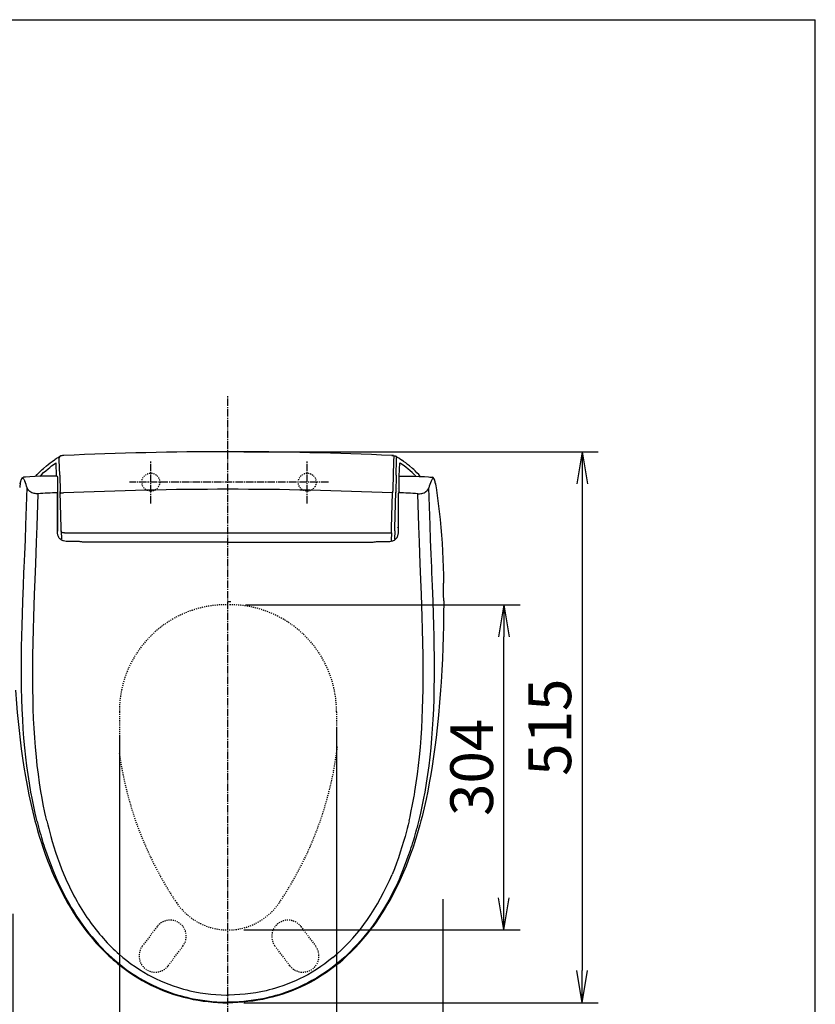
# Model space of a CAD drawing. Extents: x -1 to 1999, y 11 to 2895.
# Drawn here: x 1255 to 1999, y 1975 to 2895 of the extents above; entities that cross this region are included whole.
import ezdxf

# ---------------------------------------------------------------- set-up
doc = ezdxf.new("R2010")
doc.units = 0
doc.linetypes.add('EXLTYPE2', pattern=[2, 1, -1])
doc.linetypes.add('EXLTYPE3', pattern=[10, 7, -1, 1, -1])
doc.layers.get('0').update_dxf_attribs({"linetype": 'CONTINUOUS'})
doc.layers.get('DEFPOINTS').update_dxf_attribs({"linetype": 'CONTINUOUS'})
doc.layers.add('枠', color=7, linetype='CONTINUOUS')
doc.layers.add('温水洗浄便座', color=7, linetype='CONTINUOUS')
doc.styles.add('EXCADDIM1', font='monotxt', dxfattribs={"width": 0.63, "bigfont": 'extfont'})
doc.styles.get("Standard").update_dxf_attribs({"font": 'monotxt', "bigfont": 'extfont'})
doc.dimstyles.new('ISO-25', dxfattribs={"dimtxt": 2.5, "dimasz": 2.5, "dimexe": 1.25, "dimexo": 0.625, "dimtad": 1, "dimtxsty": 'STANDARD', "dimcen": 2.5, "dimazin": 3, "dimtfac": 1, "dimtmove": 0, "dimatfit": 3})

# ---------------------------------------------------------------- blocks, each defined once
blk = doc.blocks.new('EX_NORM')
at = {"color": 0, "linetype": 'CONTINUOUS'}
for q in [(-1, 0.167), (-1, 0), (-1, -0.167)]:
    blk.add_line((0, 0), q, dxfattribs=at)
blk = doc.blocks.new('*D15')
at = {"layer": 'DEFPOINTS', "color": 0}
for p in [(1551.5, 2248.2), (1348.5, 2240.96), (1348.5, 1881.96)]:
    blk.add_point(p, dxfattribs=at)
at = {"layer": '温水洗浄便座', "color": 3, "linetype": 'CONTINUOUS'}
for p, q in [((1551.5, 2233.2), (1551.5, 1866.96)), ((1348.5, 2225.96), (1348.5, 1866.96)), ((1521.5, 1881.96), (1378.5, 1881.96))]:
    blk.add_line(p, q, dxfattribs=at)
at = {"layer": '温水洗浄便座', "color": 3, "xscale": 30, "yscale": 30, "zscale": 30, "rotation": 180}
blk.add_blockref('EX_NORM', (1348.5, 1881.96), dxfattribs=at)
at = {"layer": '温水洗浄便座', "color": 3, "xscale": 30, "yscale": 30, "zscale": 30}
blk.add_blockref('EX_NORM', (1551.5, 1881.96), dxfattribs=at)
at = {"layer": '温水洗浄便座', "color": 2, "insert": (1450, 1906.96), "char_height": 40, "attachment_point": 5, "style": 'EXCADDIM1'}
blk.add_mtext('203', dxfattribs=at)
blk = doc.blocks.new('*D16')
at = {"layer": 'DEFPOINTS', "color": 0}
for p in [(1451.5, 2348.2), (1708, 2348.2), (1450, 2044.2)]:
    blk.add_point(p, dxfattribs=at)
at = {"layer": '温水洗浄便座', "color": 3, "linetype": 'CONTINUOUS'}
for p, q in [((1466.5, 2348.2), (1723, 2348.2)), ((1708, 2074.2), (1708, 2318.2)), ((1465, 2044.2), (1723, 2044.2))]:
    blk.add_line(p, q, dxfattribs=at)
at = {"layer": '温水洗浄便座', "color": 3, "xscale": 30, "yscale": 30, "zscale": 30}
for p, rotation in [((1708, 2348.2), 90), ((1708, 2044.2), 270)]:
    blk.add_blockref('EX_NORM', p, dxfattribs=dict(at, rotation=rotation))
at = {"layer": '温水洗浄便座', "color": 2, "insert": (1683, 2196.2), "char_height": 40, "attachment_point": 5, "rotation": 90, "style": 'EXCADDIM1'}
blk.add_mtext('304', dxfattribs=at)
blk = doc.blocks.new('*D18')
at = {"layer": 'DEFPOINTS', "color": 0}
for p in [(1651, 2073), (1249, 2059.19), (1651, 1807)]:
    blk.add_point(p, dxfattribs=at)
at = {"layer": '温水洗浄便座', "color": 3, "linetype": 'CONTINUOUS'}
for p, q in [((1651, 2073), (1651, 1807)), ((1249, 2059.19), (1249, 1807)), ((1279, 1807), (1621, 1807))]:
    blk.add_line(p, q, dxfattribs=at)
at = {"layer": '温水洗浄便座', "color": 3, "xscale": 30, "yscale": 30, "zscale": 30, "rotation": 180}
blk.add_blockref('EX_NORM', (1249, 1807), dxfattribs=at)
at = {"layer": '温水洗浄便座', "color": 3, "xscale": 30, "yscale": 30, "zscale": 30}
blk.add_blockref('EX_NORM', (1651, 1807), dxfattribs=at)
at = {"layer": '温水洗浄便座', "color": 2, "insert": (1450, 1832), "char_height": 40, "attachment_point": 5, "style": 'EXCADDIM1'}
blk.add_mtext('402', dxfattribs=at)
blk = doc.blocks.new('*D19')
at = {"layer": 'DEFPOINTS', "color": 0}
for p in [(1450, 2491.21), (1450, 1976.19), (1781, 1976.19)]:
    blk.add_point(p, dxfattribs=at)
at = {"layer": '温水洗浄便座', "color": 3, "linetype": 'CONTINUOUS'}
for p, q in [((1465, 2491.21), (1796, 2491.21)), ((1781, 2461.21), (1781, 2006.19)), ((1465, 1976.19), (1796, 1976.19))]:
    blk.add_line(p, q, dxfattribs=at)
at = {"layer": '温水洗浄便座', "color": 3, "xscale": 30, "yscale": 30, "zscale": 30}
for p, rotation in [((1781, 2491.21), 90), ((1781, 1976.19), 270)]:
    blk.add_blockref('EX_NORM', p, dxfattribs=dict(at, rotation=rotation))
at = {"layer": '温水洗浄便座', "color": 2, "insert": (1756, 2233.7), "char_height": 40, "attachment_point": 5, "rotation": 90, "style": 'EXCADDIM1'}
blk.add_mtext('515', dxfattribs=at)

msp = doc.modelspace()

# ---------------------------------------------------------------- linework, layer by layer
at = {"layer": '枠', "color": 7, "linetype": 'CONTINUOUS'}
for p in [(179, 2895), (1999, 95)]:
    msp.add_line(p, (1999, 2895), dxfattribs=at)
at = {"layer": '温水洗浄便座', "color": 6, "linetype": 'EXLTYPE3'}
for p, q in [((1450, 1954), (1450, 2544)), ((1377.89, 2442.95), (1377.89, 2482.64)), ((1524.11, 2442.95), (1524.11, 2482.64)), ((1543.95, 2462.79), (1358.05, 2462.79))]:
    msp.add_line(p, q, dxfattribs=at)
at = {"layer": '温水洗浄便座', "color": 6, "linetype": 'CONTINUOUS'}
for p, q in [((1295.63, 2487.57), (1295.65, 2487.57)), ((1296.76, 2487.65), (1295.98, 2487.59)), ((1603.24, 2487.65), (1604.02, 2487.59)), ((1604.37, 2487.57), (1604.35, 2487.57)), ((1608, 2486.27), (1608, 2486.29)), ((1289.81, 2468.26), (1289.47, 2480.95)), ((1610.19, 2468.26), (1610.53, 2480.95)), ((1260.66, 2467.52), (1258.97, 2467.37)), ((1291.08, 2463.61), (1291.08, 2467.25)), ((1292.77, 2469.45), (1293.16, 2454.06)), ((1607.23, 2469.45), (1606.81, 2453.12)), ((1609.94, 2464.47), (1609.91, 2468.25)), ((1638.82, 2467.57), (1639.34, 2467.52)), ((1639.34, 2467.52), (1641.03, 2467.37)), ((1291.08, 2454.4), (1291.08, 2463.61)), ((1290.58, 2416.89), (1290.58, 2452.38)), ((1291.08, 2452.4), (1291.08, 2454.4)), ((1291.08, 2454.4), (1291.08, 2454.4)), ((1291.08, 2416.92), (1291.08, 2452.4)), ((1293.18, 2453.32), (1293.16, 2454.06)), ((1293.18, 2453.32), (1293.19, 2453.27)), ((1294.05, 2420.16), (1293.19, 2453.27)), ((1602.94, 2420.06), (1603.79, 2452.63)), ((1603.87, 2454.28), (1603.79, 2452.63)), ((1604.38, 2454.87), (1604.41, 2456.05)), ((1604.41, 2456.05), (1604.43, 2456.56)), ((1604.43, 2456.56), (1604.43, 2456.57)), ((1605.95, 2420.16), (1606.81, 2453.27)), ((1608.92, 2457.1), (1608.92, 2457.08)), ((1608.92, 2457.08), (1608.92, 2457.08)), ((1608.92, 2454.4), (1608.92, 2454.4)), ((1609.42, 2416.89), (1609.42, 2452.38)), ((1609.95, 2453.6), (1609.96, 2455.76)), ((1608.92, 2420.5), (1608.92, 2420.54)), ((1294.13, 2417.16), (1294.05, 2420.16)), ((1294.13, 2417.16), (1294.34, 2409.35)), ((1294.16, 2415.46), (1294.18, 2415.46)), ((1297.14, 2415.38), (1297.14, 2415.38)), ((1297.14, 2415.38), (1602.86, 2415.38)), ((1602.86, 2415.38), (1602.67, 2408.17)), ((1602.86, 2415.38), (1602.94, 2420.06)), ((1602.86, 2415.38), (1602.86, 2415.38)), ((1602.94, 2420.06), (1602.94, 2420.06)), ((1605.87, 2417.16), (1605.66, 2409.35)), ((1605.87, 2417.16), (1605.95, 2420.16)), ((1452.57, 2351.04), (1449.44, 2351.04)), ((1271.64, 2145.56), (1271.64, 2145.56)), ((1280.68, 2146.21), (1280.68, 2146.18)), ((1619.32, 2146.21), (1619.32, 2146.18)), ((1628.36, 2145.56), (1628.36, 2145.56)), ((1620.59, 2118.82), (1620.59, 2118.83))]:
    msp.add_line(p, q, dxfattribs=at)
at = {"layer": '温水洗浄便座', "color": 6, "linetype": 'EXLTYPE2'}
for p, q in [((1348.5, 2248.2), (1348.5, 2209.17)), ((1551.5, 2248.2), (1551.5, 2209.17)), ((1383.8, 2047.4), (1369.97, 2029.05)), ((1518.2, 2047.4), (1532.03, 2029.05)), ((1394.16, 2010.82), (1407.99, 2029.17)), ((1507.84, 2010.82), (1494.02, 2029.17))]:
    msp.add_line(p, q, dxfattribs=at)
at = {"layer": '温水洗浄便座', "color": 7, "linetype": 'CONTINUOUS'}
msp.add_line((1279.41, 2118.82), (1279.41, 2118.83), dxfattribs=at)
at = {"layer": '温水洗浄便座', "color": 6, "linetype": 'CONTINUOUS', "flags": 128}
for points in [[(1292.77, 2469.45), (1292.41, 2483.47), (1292.37, 2485.38)], [(1295.63, 2487.57), (1294.6, 2487.49), (1294.15, 2487.42), (1293.84, 2487.34), (1293.54, 2487.22), (1293.28, 2487.07), (1293.05, 2486.89), (1292.85, 2486.68), (1292.69, 2486.44), (1292.53, 2486.08), (1292.38, 2485.35)], [(1295.98, 2487.59), (1294.8, 2487.5), (1294.77, 2487.49), (1294.77, 2487.49)], [(1604.02, 2487.59), (1605.2, 2487.5), (1605.23, 2487.49), (1605.23, 2487.49)], [(1604.43, 2456.57), (1605.1, 2482.02), (1605.23, 2487.49)], [(1605.23, 2487.49), (1605.59, 2487.46), (1605.94, 2487.4), (1606.28, 2487.3), (1606.6, 2487.15), (1607, 2486.85), (1607.31, 2486.45), (1607.5, 2485.98), (1607.6, 2485.48)], [(1607.23, 2469.45), (1607.59, 2483.47), (1607.62, 2485.1)], [(1270.19, 2468.1), (1271.73, 2469.87), (1273.34, 2471.58), (1275, 2473.24), (1276.28, 2474.44), (1277.59, 2475.62), (1280.27, 2477.89), (1282.05, 2479.3), (1283.86, 2480.68), (1285.81, 2482.09), (1287.77, 2483.47)], [(1274.33, 2468.22), (1275.76, 2469.72), (1277.73, 2471.64), (1279.77, 2473.5), (1281.89, 2475.29), (1283.52, 2476.6), (1285.18, 2477.87), (1288.57, 2480.32), (1289.47, 2480.95)], [(1625.67, 2468.22), (1624.24, 2469.72), (1622.27, 2471.64), (1620.23, 2473.5), (1618.11, 2475.29), (1616.48, 2476.6), (1614.82, 2477.87), (1611.43, 2480.32), (1610.53, 2480.95)], [(1629.81, 2468.1), (1628.27, 2469.87), (1626.66, 2471.58), (1625, 2473.24), (1623.72, 2474.44), (1622.41, 2475.62), (1619.73, 2477.89), (1617.95, 2479.3), (1616.14, 2480.68), (1614.19, 2482.09), (1612.23, 2483.47)], [(1255.95, 2461.31), (1256.25, 2462.66), (1256.58, 2463.92), (1256.83, 2464.68), (1257.1, 2465.36), (1257.3, 2465.73), (1257.5, 2466.03), (1257.72, 2466.25), (1257.99, 2466.39), (1258.27, 2466.39), (1258.56, 2466.25), (1258.84, 2465.99), (1259.11, 2465.63), (1259.45, 2465.05), (1259.78, 2464.37), (1260.13, 2463.54)], [(1255.96, 2461.46), (1256.4, 2463.41), (1256.77, 2464.71), (1257.13, 2465.64), (1257.48, 2466.3), (1257.79, 2466.72), (1258.14, 2467.04), (1258.52, 2467.26), (1258.97, 2467.37)], [(1290.09, 2468.25), (1281.69, 2468.3), (1275.64, 2468.25), (1269.6, 2468.08), (1264.78, 2467.83), (1260.75, 2467.53)], [(1609.91, 2468.25), (1617.41, 2468.3), (1623.7, 2468.26), (1628.75, 2468.14), (1633.78, 2467.92), (1637.53, 2467.67), (1638.78, 2467.57)], [(1644.05, 2461.31), (1643.75, 2462.66), (1643.42, 2463.92), (1643.17, 2464.68), (1642.9, 2465.36), (1642.7, 2465.73), (1642.5, 2466.03), (1642.28, 2466.25), (1642.01, 2466.39), (1641.73, 2466.39), (1641.44, 2466.25), (1641.16, 2465.99), (1640.89, 2465.63), (1640.55, 2465.05), (1640.22, 2464.37), (1639.87, 2463.54)], [(1644.04, 2461.46), (1643.6, 2463.41), (1643.23, 2464.71), (1642.87, 2465.64), (1642.52, 2466.3), (1642.21, 2466.72), (1641.86, 2467.04), (1641.48, 2467.26), (1641.03, 2467.37)], [(1255.95, 2461.31), (1255.54, 2458.9), (1255.36, 2457.71)], [(1266.33, 2170.09), (1265.78, 2173.14), (1264.39, 2181.31), (1263.15, 2189.48), (1262.04, 2197.66), (1261.05, 2205.84), (1260.14, 2214.6), (1259.35, 2223.35), (1258.7, 2232.1), (1258.16, 2240.83), (1257.68, 2250.63), (1257.33, 2260.39), (1257.1, 2270.11), (1256.97, 2279.79), (1256.93, 2289.94), (1256.99, 2300.03), (1257.1, 2309.3), (1257.27, 2318.5), (1257.53, 2329.03), (1257.83, 2339.44), (1258.23, 2351.43), (1258.78, 2365.95), (1259.33, 2378.29), (1259.56, 2383.04), (1260.15, 2395.39), (1260.67, 2408.89), (1261.13, 2422.53), (1262.35, 2457.56)], [(1272.59, 2451.98), (1271.75, 2451.96), (1270.91, 2451.98), (1269.83, 2452.08), (1268.79, 2452.25), (1267.83, 2452.5), (1266.69, 2452.92), (1265.72, 2453.43), (1264.9, 2454), (1264.12, 2454.7), (1263.5, 2455.43), (1263.01, 2456.17), (1262.62, 2456.91), (1262.35, 2457.56)], [(1627.41, 2451.98), (1628.25, 2451.96), (1629.09, 2451.98), (1630.17, 2452.08), (1631.21, 2452.25), (1632.17, 2452.5), (1633.31, 2452.92), (1634.28, 2453.43), (1635.1, 2454), (1635.88, 2454.7), (1636.5, 2455.43), (1636.99, 2456.17), (1637.38, 2456.91), (1637.65, 2457.56)], [(1633.67, 2170.09), (1634.22, 2173.14), (1635.61, 2181.31), (1636.85, 2189.48), (1637.96, 2197.66), (1638.95, 2205.84), (1639.86, 2214.6), (1640.65, 2223.35), (1641.3, 2232.1), (1641.84, 2240.83), (1642.32, 2250.63), (1642.67, 2260.39), (1642.9, 2270.11), (1643.03, 2279.79), (1643.07, 2289.94), (1643.01, 2300.03), (1642.9, 2309.3), (1642.73, 2318.5), (1642.47, 2329.03), (1642.17, 2339.44), (1641.77, 2351.43), (1641.22, 2365.95), (1640.67, 2378.29), (1640.44, 2383.04), (1639.85, 2395.39), (1639.33, 2408.89), (1638.87, 2422.53), (1637.65, 2457.56)], [(1644.04, 2461.46), (1644.47, 2458.97), (1644.64, 2457.82)], [(1644.05, 2461.31), (1644.46, 2458.9), (1644.64, 2457.71)], [(1644.64, 2457.82), (1645.69, 2450.38), (1646.65, 2442.92), (1647.52, 2435.45), (1648.32, 2427.98), (1649.03, 2420.53), (1649.66, 2413.12), (1650.19, 2405.67), (1650.64, 2398.21), (1650.99, 2390.75), (1651.25, 2383.27), (1651.43, 2375.77), (1651.55, 2368.26)], [(1275.74, 2170.48), (1275.22, 2173.51), (1273.95, 2181.64), (1272.82, 2189.79), (1271.81, 2197.93), (1270.94, 2206.08), (1270.12, 2214.99), (1269.43, 2223.89), (1268.86, 2232.78), (1268.41, 2241.67), (1268.05, 2250.77), (1267.8, 2259.85), (1267.64, 2268.89), (1267.57, 2275.65), (1267.54, 2282.39), (1267.57, 2291.64), (1267.67, 2300.82), (1267.87, 2312.96), (1268.16, 2324.95), (1268.5, 2336.78), (1269.2, 2357.76), (1269.74, 2371.77), (1270.34, 2386.39), (1271.08, 2406.59), (1271.56, 2421.49), (1272.59, 2451.98)], [(1290.58, 2452.38), (1290.54, 2452.65), (1290.43, 2452.88)], [(1293.19, 2453.27), (1293.21, 2453), (1293.23, 2452.86), (1293.32, 2452.67), (1293.5, 2452.57)], [(1293.5, 2452.57), (1293.61, 2452.56), (1293.86, 2452.6), (1294.21, 2452.66), (1294.63, 2452.67)], [(1294.63, 2452.68), (1295.11, 2452.65), (1296.21, 2452.63)], [(1609.57, 2452.88), (1609.46, 2452.65), (1609.42, 2452.38)], [(1624.26, 2170.48), (1624.78, 2173.51), (1626.05, 2181.64), (1627.18, 2189.79), (1628.19, 2197.93), (1629.06, 2206.08), (1629.88, 2214.99), (1630.57, 2223.89), (1631.14, 2232.78), (1631.59, 2241.67), (1631.95, 2250.77), (1632.2, 2259.85), (1632.36, 2268.89), (1632.43, 2275.65), (1632.46, 2282.39), (1632.43, 2291.64), (1632.33, 2300.82), (1632.13, 2312.96), (1631.84, 2324.95), (1631.5, 2336.78), (1630.8, 2357.76), (1630.25, 2371.77), (1629.66, 2386.39), (1628.92, 2406.59), (1628.44, 2421.49), (1627.41, 2451.98)], [(1300.11, 2407.34), (1298.72, 2407.39), (1297.58, 2407.54), (1296.42, 2407.8), (1295.84, 2407.98), (1295.26, 2408.21), (1294.44, 2408.63), (1293.66, 2409.15), (1292.96, 2409.78), (1292.39, 2410.43), (1291.91, 2411.14), (1291.51, 2411.89), (1291.26, 2412.51), (1291.06, 2413.13), (1290.89, 2413.81), (1290.76, 2414.49), (1290.67, 2415.2), (1290.61, 2415.9), (1290.58, 2416.89)], [(1297.14, 2415.38), (1296.53, 2415.39), (1295.93, 2415.45), (1295.54, 2415.54), (1295.17, 2415.66), (1294.72, 2415.93), (1294.53, 2416.1), (1294.38, 2416.3), (1294.2, 2416.7), (1294.13, 2417.16)], [(1599.89, 2407.34), (1601.28, 2407.39), (1602.42, 2407.54), (1603.58, 2407.8), (1604.16, 2407.98), (1604.74, 2408.21), (1605.56, 2408.63), (1606.34, 2409.15), (1607.05, 2409.78), (1607.61, 2410.43), (1608.09, 2411.14), (1608.49, 2411.89), (1608.74, 2412.51), (1608.94, 2413.13), (1609.11, 2413.81), (1609.24, 2414.49), (1609.33, 2415.2), (1609.39, 2415.9), (1609.42, 2416.89)], [(1450, 2406.77), (1315.18, 2406.77), (1314.13, 2406.78), (1313.46, 2406.85), (1312.79, 2406.95), (1312, 2407.11), (1311.2, 2407.24), (1310.73, 2407.3), (1309.8, 2407.33), (1309.18, 2407.34), (1300.11, 2407.34)], [(1450, 2406.77), (1584.82, 2406.77), (1585.87, 2406.78), (1586.54, 2406.85), (1587.21, 2406.95), (1588, 2407.11), (1588.8, 2407.24), (1589.27, 2407.3), (1590.2, 2407.33), (1590.82, 2407.34), (1599.89, 2407.34)], [(1651.64, 2351.81), (1651.58, 2338.6), (1651.44, 2328.61), (1651.2, 2318.5), (1650.86, 2308.2), (1650.41, 2297.68), (1649.85, 2286.91), (1649.18, 2275.92), (1648.67, 2268.49)], [(1251.33, 2268.49), (1252.29, 2255.93), (1253.03, 2247.49), (1253.84, 2239.03), (1254.73, 2230.53), (1255.71, 2222.01), (1256.79, 2213.46), (1257.98, 2204.9), (1259.28, 2196.33), (1260.7, 2187.76), (1262.26, 2179.18), (1263.95, 2170.61), (1264.85, 2166.33)], [(1648.67, 2268.49), (1647.77, 2256.71), (1646.73, 2244.88), (1646.16, 2238.95), (1645.54, 2233.01), (1644.54, 2224.08), (1643.43, 2215.14), (1642.2, 2206.2), (1640.86, 2197.25), (1639.6, 2189.51), (1638.23, 2181.77), (1636.75, 2174.04), (1635.15, 2166.33)], [(1264.85, 2166.33), (1266.64, 2158.3), (1268.58, 2150.31), (1269.61, 2146.33), (1270.67, 2142.36), (1272.15, 2137.08), (1273.71, 2131.83), (1275.34, 2126.6), (1277.26, 2120.78), (1279.29, 2114.98), (1281.43, 2109.22), (1283.56, 2103.79), (1285.8, 2098.38), (1288.03, 2093.28), (1290.35, 2088.23), (1292.78, 2083.22), (1295.3, 2078.27), (1297.81, 2073.6), (1300.41, 2068.97), (1303.05, 2064.49), (1305.74, 2060.16), (1308.59, 2055.78), (1311.55, 2051.46), (1314.6, 2047.22)], [(1271.64, 2145.56), (1270.7, 2149.43), (1269.8, 2153.3), (1268.11, 2161.07), (1266.57, 2168.85), (1266.33, 2170.09)], [(1280.68, 2146.21), (1279.79, 2150.04), (1278.95, 2153.87), (1277.38, 2161.55), (1275.95, 2169.25), (1275.74, 2170.48)], [(1635.15, 2166.33), (1633.36, 2158.3), (1631.42, 2150.31), (1630.39, 2146.33), (1629.33, 2142.36), (1627.85, 2137.08), (1626.29, 2131.83), (1624.66, 2126.6), (1622.74, 2120.78), (1620.71, 2114.98), (1618.57, 2109.22), (1616.44, 2103.79), (1614.2, 2098.38), (1611.97, 2093.28), (1609.65, 2088.23), (1607.22, 2083.22), (1604.7, 2078.27), (1602.19, 2073.6), (1599.59, 2068.97), (1596.95, 2064.49), (1594.26, 2060.16), (1591.41, 2055.78), (1588.45, 2051.46), (1585.4, 2047.22)], [(1619.32, 2146.21), (1620.21, 2150.04), (1621.05, 2153.87), (1622.62, 2161.55), (1624.05, 2169.25), (1624.26, 2170.48)], [(1628.36, 2145.56), (1629.3, 2149.43), (1630.2, 2153.3), (1631.89, 2161.07), (1633.43, 2168.85), (1633.67, 2170.09)], [(1280.68, 2146.18), (1281.56, 2142.56), (1282.48, 2138.93), (1284.45, 2131.65), (1285.86, 2126.75), (1287.35, 2121.83), (1288.95, 2116.81), (1290.66, 2111.77), (1292.47, 2106.68), (1294.45, 2101.5), (1296.63, 2096.14)], [(1619.32, 2146.18), (1618.44, 2142.56), (1617.52, 2138.93), (1615.55, 2131.65), (1614.14, 2126.75), (1612.65, 2121.83), (1611.05, 2116.81), (1609.34, 2111.77), (1607.53, 2106.68), (1605.55, 2101.5), (1603.37, 2096.14)], [(1279.44, 2118.83), (1280.62, 2115.38), (1281.83, 2111.96), (1283.07, 2108.59), (1284.34, 2105.27), (1285.62, 2102), (1286.94, 2098.77), (1289.12, 2093.63)], [(1610.88, 2093.63), (1613.54, 2099.92), (1616.1, 2106.41), (1618.57, 2113.09), (1620.56, 2118.83)], [(1289.12, 2093.63), (1291.35, 2088.66), (1293.68, 2083.73), (1296.04, 2078.98), (1298.5, 2074.29), (1301, 2069.75), (1303.56, 2065.32), (1306.19, 2061.02), (1308.86, 2056.84), (1311.58, 2052.79), (1314.38, 2048.81), (1317.17, 2045.03), (1320.05, 2041.31), (1323.01, 2037.67), (1326.06, 2034.09), (1329.09, 2030.71), (1332.2, 2027.39), (1335.34, 2024.21), (1338.53, 2021.13), (1341.76, 2018.16), (1344.22, 2016), (1347.27, 2013.42)], [(1296.63, 2096.14), (1297.9, 2093.17), (1299.2, 2090.24), (1300.52, 2087.35), (1301.87, 2084.5), (1303.24, 2081.7), (1304.64, 2078.94), (1306.06, 2076.22), (1307.51, 2073.54), (1308.97, 2070.91), (1310.47, 2068.31), (1311.98, 2065.76), (1313.52, 2063.24), (1315.07, 2060.77), (1316.65, 2058.34), (1318.25, 2055.95), (1319.88, 2053.6), (1321.52, 2051.3), (1323.18, 2049.03), (1324.86, 2046.8), (1326.57, 2044.61), (1328.29, 2042.47), (1330.04, 2040.36), (1331.8, 2038.29), (1333.58, 2036.26), (1335.38, 2034.28), (1337.2, 2032.32), (1339.03, 2030.42), (1340.89, 2028.54), (1342.76, 2026.71), (1344.65, 2024.92), (1346.56, 2023.16), (1348.48, 2021.45), (1351.88, 2018.55)], [(1548.12, 2018.55), (1552, 2021.87), (1555.82, 2025.35), (1559.56, 2028.99), (1563.23, 2032.77), (1566.82, 2036.71), (1570.34, 2040.81), (1573.78, 2045.06), (1577.14, 2049.47), (1580.43, 2054.04), (1583.62, 2058.77), (1586.74, 2063.66), (1589.76, 2068.71), (1592.7, 2073.92), (1595.55, 2079.3), (1598.29, 2084.85), (1600.95, 2090.56), (1603.37, 2096.14)], [(1610.88, 2093.63), (1608.65, 2088.66), (1606.32, 2083.73), (1603.96, 2078.98), (1601.5, 2074.29), (1599, 2069.75), (1596.43, 2065.32), (1593.81, 2061.02), (1591.14, 2056.84), (1588.42, 2052.79), (1585.62, 2048.81), (1582.83, 2045.03), (1579.95, 2041.31), (1576.99, 2037.67), (1573.94, 2034.09), (1570.91, 2030.71), (1567.8, 2027.39), (1564.66, 2024.21), (1561.47, 2021.13), (1558.24, 2018.16), (1555.78, 2016), (1552.73, 2013.42)], [(1314.6, 2047.22), (1316.36, 2044.87), (1318.14, 2042.56), (1319.93, 2040.3), (1321.74, 2038.08), (1323.57, 2035.91), (1325.42, 2033.77), (1327.28, 2031.67), (1329.16, 2029.62), (1331.06, 2027.61), (1332.97, 2025.64), (1334.9, 2023.71), (1336.85, 2021.82), (1338.81, 2019.97), (1340.78, 2018.16), (1342.78, 2016.39), (1344.79, 2014.66), (1346.76, 2013.02)], [(1314.6, 2047.22), (1316.36, 2044.87), (1318.14, 2042.56), (1319.93, 2040.3), (1321.74, 2038.08), (1323.57, 2035.91), (1325.42, 2033.77), (1327.28, 2031.67), (1329.16, 2029.62), (1331.06, 2027.61), (1332.97, 2025.64), (1334.9, 2023.71), (1336.85, 2021.82), (1338.81, 2019.97), (1340.79, 2018.16), (1342.78, 2016.39), (1344.79, 2014.66), (1346.76, 2013.02)], [(1553.24, 2013.02), (1557.26, 2016.42), (1561.21, 2019.99), (1565.1, 2023.71), (1568.93, 2027.6), (1572.69, 2031.64), (1576.38, 2035.85), (1580.01, 2040.23), (1583.56, 2044.77), (1585.4, 2047.22)], [(1351.88, 2018.55), (1355.59, 2015.56), (1359.39, 2012.68), (1363.27, 2009.93), (1367.24, 2007.29), (1371.28, 2004.79), (1375.4, 2002.41), (1379.16, 2000.39), (1382.98, 1998.48), (1386.84, 1996.68), (1390.76, 1994.99), (1394.72, 1993.42), (1398.72, 1991.97), (1402.77, 1990.62), (1405.63, 1989.75), (1408.52, 1988.93), (1411.43, 1988.17), (1414.36, 1987.46), (1419.2, 1986.42), (1424.06, 1985.54), (1428.96, 1984.81), (1433.87, 1984.23), (1438.8, 1983.8), (1443.75, 1983.53), (1448.7, 1983.41), (1450, 1983.41)], [(1548.12, 2018.55), (1544.41, 2015.56), (1540.61, 2012.68), (1536.73, 2009.93), (1532.76, 2007.29), (1528.72, 2004.79), (1524.6, 2002.41), (1520.84, 2000.39), (1517.02, 1998.48), (1513.16, 1996.68), (1509.24, 1994.99), (1505.28, 1993.42), (1501.28, 1991.97), (1497.23, 1990.62), (1494.37, 1989.75), (1491.48, 1988.93), (1488.57, 1988.17), (1485.64, 1987.46), (1480.8, 1986.42), (1475.94, 1985.54), (1471.04, 1984.81), (1466.13, 1984.23), (1461.2, 1983.8), (1456.25, 1983.53), (1451.3, 1983.41), (1450, 1983.41)], [(1346.76, 2013.02), (1350.41, 2010.1), (1354.13, 2007.29), (1357.94, 2004.58), (1361.81, 2001.98), (1365.77, 1999.5), (1369.79, 1997.13), (1373.87, 1994.88), (1378.02, 1992.75), (1382.23, 1990.75), (1386.49, 1988.88), (1390.8, 1987.13), (1395.17, 1985.51), (1399.58, 1984.02), (1404.03, 1982.67), (1408.52, 1981.44), (1413.05, 1980.34), (1417.61, 1979.37), (1422.19, 1978.52), (1426.79, 1977.81), (1431.41, 1977.23), (1436.05, 1976.77), (1440.69, 1976.45), (1445.34, 1976.25), (1450, 1976.19)], [(1347.27, 2013.42), (1351.1, 2010.37), (1355.01, 2007.42), (1359.02, 2004.59), (1363.1, 2001.88), (1367.26, 1999.3), (1371.5, 1996.85), (1375.36, 1994.77), (1379.28, 1992.8), (1383.25, 1990.94), (1387.27, 1989.19), (1391.33, 1987.55), (1395.44, 1986.03), (1399.58, 1984.63), (1402.52, 1983.71), (1405.47, 1982.85), (1408.45, 1982.05), (1411.44, 1981.3), (1414.47, 1980.6), (1417.51, 1979.96), (1421.87, 1979.15), (1426.25, 1978.46), (1430.65, 1977.88), (1435.06, 1977.42), (1439.49, 1977.08), (1443.92, 1976.86), (1448.37, 1976.76), (1450, 1976.75)], [(1552.73, 2013.42), (1548.9, 2010.37), (1544.99, 2007.42), (1540.98, 2004.59), (1536.9, 2001.88), (1532.74, 1999.3), (1528.5, 1996.85), (1524.64, 1994.77), (1520.72, 1992.8), (1516.75, 1990.94), (1512.73, 1989.19), (1508.67, 1987.55), (1504.56, 1986.03), (1500.42, 1984.63), (1497.48, 1983.71), (1494.53, 1982.85), (1491.55, 1982.05), (1488.56, 1981.3), (1485.53, 1980.6), (1482.49, 1979.96), (1478.13, 1979.15), (1473.75, 1978.46), (1469.35, 1977.88), (1464.94, 1977.42), (1460.51, 1977.08), (1456.08, 1976.86), (1451.63, 1976.76), (1450, 1976.75)], [(1553.24, 2013.02), (1549.59, 2010.1), (1545.87, 2007.29), (1542.06, 2004.58), (1538.19, 2001.98), (1534.23, 1999.5), (1530.21, 1997.13), (1526.13, 1994.88), (1521.98, 1992.75), (1517.77, 1990.75), (1513.51, 1988.88), (1509.2, 1987.13), (1504.83, 1985.51), (1500.42, 1984.02), (1495.97, 1982.67), (1491.48, 1981.44), (1486.95, 1980.34), (1482.39, 1979.37), (1477.81, 1978.52), (1473.21, 1977.81), (1468.59, 1977.23), (1463.95, 1976.77), (1459.31, 1976.45), (1454.66, 1976.25), (1450, 1976.19)]]:
    msp.add_lwpolyline(points, dxfattribs=at)
at = {"layer": '温水洗浄便座', "color": 7, "linetype": 'CONTINUOUS', "flags": 128}
msp.add_lwpolyline([(1553.24, 2013.02), (1557.26, 2016.42), (1561.21, 2019.99), (1565.1, 2023.71), (1568.93, 2027.6), (1572.69, 2031.64), (1576.38, 2035.85), (1580.01, 2040.23), (1583.56, 2044.77), (1585.4, 2047.22)], dxfattribs=at)
at = {"layer": '温水洗浄便座', "color": 6, "linetype": 'EXLTYPE2'}
for centre in [(1377.89, 2462.79), (1524.11, 2462.79)]:
    msp.add_circle(centre, 8.36, dxfattribs=at)
at = {"layer": '温水洗浄便座', "color": 6, "linetype": 'CONTINUOUS'}
for centre, radius, start, end in [((1376.74, 2353.77), 157.28, 123.06541, 124.44954), ((1389.15, 2334.83), 179.92, 122.68133, 123.08763), ((1299.99, 2473.86), 14.76, 119.93853, 122.79515), ((1297.99, 2477.29), 10.79, 117.52492, 119.82366), ((1296.82, 2473.66), 13.97, 93.75743, 96.58084), ((1296.54, 2475.48), 12.12, 92.64848, 94.27781), ((1298.32, 2450.55), 37.14, 92.41114, 93.73582), ((1450, -806.2), 3297.41, 89.99993, 92.66354), ((1450, -806.2), 3297.41, 87.33645, 90.00007), ((1601.68, 2450.55), 37.14, 86.26418, 87.58886), ((1603.46, 2475.48), 12.12, 85.72219, 87.35152), ((1603.18, 2473.66), 13.97, 83.41923, 86.24257), ((1602.98, 2479.13), 8.74, 59.12233, 63.12057), ((1598.42, 2471.5), 17.62, 57.06764, 59.125), ((1603.71, 2485.06), 3.92, 0.579, 6.14864), ((1510.85, 2334.83), 179.92, 56.91236, 57.31867), ((1523.26, 2353.77), 157.28, 55.55046, 56.9346), ((1290.08, 2467.25), 1, 359.9946, 89.30885), ((1256.44, 2461.37), 0.493, 168.86781, 186.96244), ((1099.7, 2400.56), 172.35, 19.3124, 21.43602), ((779.48, 2458.34), 830.48, 359.82221, 0.42344), ((1800.3, 2400.56), 172.35, 158.56397, 160.68759), ((1643.56, 2461.37), 0.493, 353.03756, 11.13219), ((1443.9, -778.4), 3234.93, 92.71921, 93.03559), ((1450.01, -973.99), 3430.07, 90.0002, 92.57002), ((1449.99, -973.99), 3430.07, 87.42999, 89.9998), ((1603.99, 2456.03), 1.75, 266.01778, 281.12504), ((1601.22, 2454.9), 3.16, 349.24525, 359.45548), ((1612.64, 2451.71), 3.28, 144.93614, 159.19313), ((1456.1, -778.4), 3234.93, 86.96441, 87.28079), ((270.87, 2352.2), 1380.77, 359.98416, 0.66665), ((274.69, 2352.17), 1376.95, 359.984, 0.66818), ((1621.78, 2232.8), 360.84, 193.99098, 194.83312), ((1278.22, 2232.8), 360.84, 345.16689, 346.00902), ((1615.96, 2231.27), 354.83, 194.83473, 195.26145), ((1604.16, 2227.92), 342.56, 195.24011, 198.56954), ((1295.84, 2227.92), 342.56, 341.43045, 344.75989), ((1284.04, 2231.27), 354.83, 344.73855, 345.16528)]:
    msp.add_arc(centre, radius, start, end, dxfattribs=at)
at = {"layer": '温水洗浄便座', "color": 6, "linetype": 'EXLTYPE2'}
for centre, radius, start, end in [((1448.5, 2248.2), 100, 90, 180), ((1451.5, 2248.2), 100, 0, 90), ((1678.25, 2255.58), 333, 187.96774, 213.90126), ((1221.75, 2255.58), 333, 326.09874, 353.13868), ((1450, 2102.2), 58, 213.90126, 326.09874), ((1395.89, 2038.28), 15.14, 323, 143), ((1506.11, 2038.28), 15.14, 37, 217), ((1382.07, 2019.93), 15.14, 143, 323), ((1519.94, 2019.93), 15.14, 217, 37)]:
    msp.add_arc(centre, radius, start, end, dxfattribs=at)

# ---------------------------------------------------------------- dimensions: what is measured, and where the dimension line sits
at = {"layer": '温水洗浄便座', "color": 3, "linetype": 'CONTINUOUS'}
dim = msp.add_linear_dim(base=(1781, 1976.19), p1=(1450, 2491.21), p2=(1450, 1976.19), angle=90, text='515', dimstyle='ISO-25', override={"dimtxt": 40, "dimasz": 30, "dimexe": 15, "dimexo": 15, "dimgap": 0, "dimtad": 1, "dimjust": 0, "dimtih": 0, "dimtoh": 0, "dimdec": 1, "dimzin": 0, "dimlunit": 2, "dimtxsty": 'EXCADDIM1', "dimblk1": 'EX_NORM', "dimblk2": 'EX_NORM', "dimsah": 1, "dimse1": 0, "dimse2": 0, "dimclrd": 3, "dimclre": 3, "dimclrt": 2, "dimtmove": 2}, dxfattribs=at)
dim.commit()
dim.dimension.update_dxf_attribs({"geometry": '*D19', "text_midpoint": (1756, 2233.7), "dimtype": 160})
dim = msp.add_linear_dim(base=(1708, 2348.2), p1=(1450, 2044.2), p2=(1451.5, 2348.2), angle=90, dimstyle='ISO-25', override={"dimtxt": 40, "dimasz": 30, "dimexe": 15, "dimexo": 15, "dimgap": 0, "dimtad": 1, "dimjust": 0, "dimtih": 0, "dimtoh": 0, "dimdec": 0, "dimzin": 0, "dimlunit": 2, "dimtxsty": 'EXCADDIM1', "dimblk1": 'EX_NORM', "dimblk2": 'EX_NORM', "dimsah": 1, "dimse1": 0, "dimse2": 0, "dimclrd": 3, "dimclre": 3, "dimclrt": 2, "dimtmove": 2}, dxfattribs=at)
dim.commit()
dim.dimension.update_dxf_attribs({"geometry": '*D16', "text_midpoint": (1683, 2196.2), "dimtype": 160})
dim = msp.add_linear_dim(base=(1348.5, 1881.96), p1=(1551.5, 2248.2), p2=(1348.5, 2240.96), dimstyle='ISO-25', override={"dimtxt": 40, "dimasz": 30, "dimexe": 15, "dimexo": 15, "dimgap": 0, "dimtad": 1, "dimjust": 0, "dimtih": 0, "dimtoh": 0, "dimdec": 0, "dimzin": 0, "dimlunit": 2, "dimtxsty": 'EXCADDIM1', "dimblk1": 'EX_NORM', "dimblk2": 'EX_NORM', "dimsah": 1, "dimse1": 0, "dimse2": 0, "dimclrd": 3, "dimclre": 3, "dimclrt": 2, "dimtmove": 2}, dxfattribs=at)
dim.commit()
dim.dimension.update_dxf_attribs({"geometry": '*D15', "text_midpoint": (1450, 1906.96), "dimtype": 160})
dim = msp.add_linear_dim(base=(1651, 1807), p1=(1249, 2059.19), p2=(1651, 2073), text='402', dimstyle='ISO-25', override={"dimtxt": 40, "dimasz": 30, "dimexe": 0, "dimexo": 0, "dimgap": 0, "dimtad": 1, "dimjust": 0, "dimtih": 0, "dimtoh": 0, "dimdec": 1, "dimzin": 0, "dimlunit": 2, "dimtxsty": 'EXCADDIM1', "dimblk1": 'EX_NORM', "dimblk2": 'EX_NORM', "dimsah": 1, "dimse1": 0, "dimse2": 0, "dimclrd": 3, "dimclre": 3, "dimclrt": 2, "dimtmove": 2}, dxfattribs=at)
dim.commit()
dim.dimension.update_dxf_attribs({"geometry": '*D18', "text_midpoint": (1450, 1832), "dimtype": 160})

doc.saveas('drawing.dxf')
